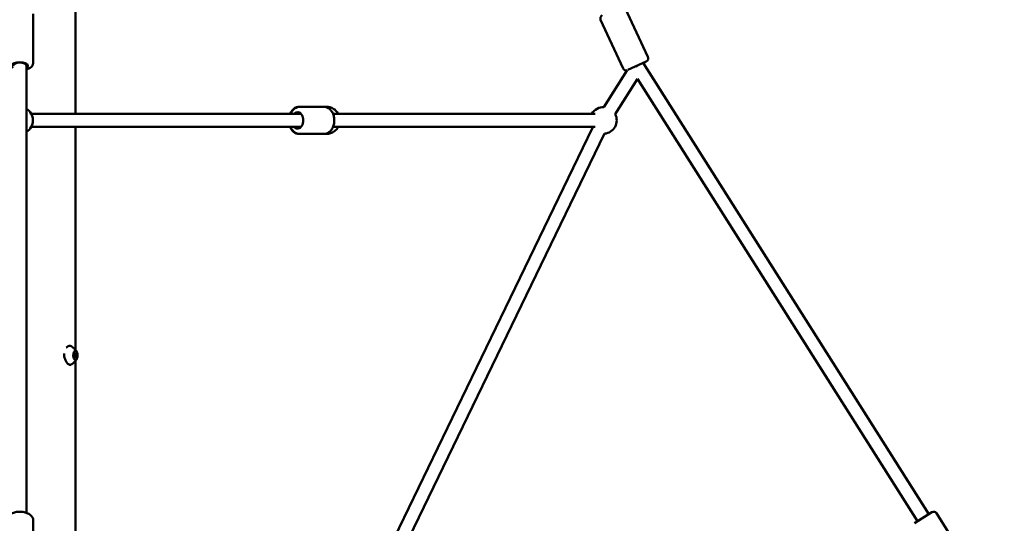
# Model space of a CAD drawing. Units: millimetres. Extents: x -32392 to 59264, y 42276 to 74623.
# Drawn here: x 49561 to 51045, y 47641 to 48400 of the extents above; entities that cross this region are included whole.
import ezdxf

# ---------------------------------------------------------------- set-up
doc = ezdxf.new("R2010")
doc.units = ezdxf.units.MM
doc.layers.add('MD_Visible', color=7, linetype='Continuous', lineweight=50)
doc.styles.get("Standard").update_dxf_attribs({"font": 'arial.ttf'})
doc.dimstyles.new('asd', dxfattribs={"dimtxt": 300, "dimasz": 100, "dimexe": 1.25, "dimexo": 0.625, "dimgap": 80, "dimtad": 1, "dimdec": 0, "dimlfac": 0.1, "dimrnd": 5, "dimtxsty": 'Standard', "dimcen": 0, "dimadec": 0, "dimazin": 0, "dimtfac": 1, "dimtdec": 0, "dimtix": 1, "dimtmove": 2, "dimatfit": 3, "dimfxl": 1, "dimarcsym": 0})

# ---------------------------------------------------------------- blocks, each defined once
blk = doc.blocks.new('CustomObjectsInViewport6_0')
at = {"layer": 'MD_Visible', "extrusion": (0, 1, 0)}
for p, q in [((23738, 17989.1), (23738, 18607.3)), ((23674.5, 18065.9), (23674.5, 18139.4)), ((24601.1, 18074.6), (24566.9, 18148)), ((24563.9, 18057.3), (24529.7, 18130.7)), ((23664, 18064.6), (23664, 18061.4)), ((24598.6, 18067.9), (24570.9, 18055.1)), ((24593.7, 18065.7), (25024.3, 17385.9)), ((23664, 18061.4), (23664, 18060.6)), ((23664, 18060.6), (23664, 18060.3)), ((23664, 18060.3), (23664, 17388)), ((24569.8, 18054.6), (24534.8, 17999)), ((24584.6, 18061.4), (24582.6, 18060.3)), ((24585.3, 18060.7), (24585.8, 18060.3)), ((24585.3, 18041.6), (24551.7, 17988.4)), ((24585.3, 18041.6), (25007.4, 17375.2)), ((24076.3, 17999.6), (24075.6, 17999.6)), ((24076.3, 17999.6), (24112.3, 17999.6)), ((24116.3, 17999.6), (24116.3, 17999.6)), ((23671.3, 17989.1), (24070.9, 17989.1)), ((24078.1, 17989.1), (23671.3, 17989.1)), ((24070.9, 17989.1), (24078, 17989.1)), ((24521.4, 17989.1), (24126.3, 17989.1)), ((24078.1, 17969.1), (23671.3, 17969.1)), ((23738, 17633.5), (23738, 17969.1)), ((24517.4, 17967.8), (24061, 17025.2)), ((24521.4, 17969.1), (24126.3, 17969.1)), ((24076.3, 17958.6), (24075.6, 17958.6)), ((24076.3, 17958.6), (24112.3, 17958.6)), ((24535.4, 17959.1), (24079, 17016.5)), ((24116.2, 17958.6), (24116.2, 17958.6)), ((23737.9, 17627.8), (23736.9, 17627.8)), ((23737.1, 17626.6), (23736.9, 17626.6)), ((23737.1, 17623.6), (23736.9, 17623.6)), ((23738, 17622.5), (23736.9, 17622.5)), ((23738, 17138.6), (23738, 17616.7)), ((25002.8, 17372.2), (25029, 17388.8)), ((25079.2, 17318.8), (25035.9, 17387.3)), ((23674.5, 17307.9), (23674.5, 17376.3))]:
    blk.add_line(p, q, dxfattribs=at)
at = {"layer": 'MD_Visible', "extrusion": (2.15951e-16, -3.03736e-57, -1)}
blk.add_arc((-24534.3, 18132.8), 5, 335.0626, 65.0626, dxfattribs=at)
at = {"layer": 'MD_Visible', "extrusion": (2.15951e-16, -2.19534e-57, -1)}
blk.add_arc((-24596.5, 18072.5), 5, 155.0626, 245.0626, dxfattribs=at)
at = {"layer": 'MD_Visible', "extrusion": (2.15951e-16, 2.37769e-57, -1)}
blk.add_arc((-24568.4, 18059.4), 5, 253.9698, 335.0626, dxfattribs=at)
at = {"layer": 'MD_Visible', "extrusion": (2.15951e-16, -1.43081e-42, -1)}
blk.add_arc((-23654, 17979.1), 20, 120, 240, dxfattribs=at)
at = {"layer": 'MD_Visible', "extrusion": (2.15951e-16, 2.15157e-42, -1)}
for start, end in [(30, 92.2492), (152.2492, 265.838), (325.838, 330)]:
    blk.add_arc((-24534, 17979.1), 20, start, end, dxfattribs=at)
at = {"layer": 'MD_Visible', "extrusion": (2.15951e-16, -1.46621e-57, -1)}
blk.add_arc((-25031.7, 17384.6), 5, 57.6488, 147.6488, dxfattribs=at)
at = {"layer": 'MD_Visible', "extrusion": (2.15951e-16, 2.29589e-41, -1)}
blk.add_ellipse((23654, 18061.4), major_axis=(-12.5, 0), ratio=0.421628, start_param=5.639684, end_param=10.068279, dxfattribs=at)
at = {"layer": 'MD_Visible', "extrusion": (2.15951e-16, -1.61179e-25, -1)}
blk.add_ellipse((23654, 18061.4), major_axis=(10, 0), ratio=0.480376, start_param=3.141593, end_param=6.283185, dxfattribs=at)
at = {"layer": 'MD_Visible', "extrusion": (2.15951e-16, 0, -1)}
blk.add_ellipse((23654, 18060.6), major_axis=(-10, 0), ratio=0.533603, start_param=3.121676, end_param=3.191445, dxfattribs=at)
at = {"layer": 'MD_Visible', "extrusion": (2.15951e-16, 6.78754e-46, -1)}
blk.add_ellipse((24072.7, 17979.1), major_axis=(0, 12.5), ratio=0.707629, start_param=-0.641412, end_param=3.785094, dxfattribs=at)
at = {"layer": 'MD_Visible'}
for centre, major_axis, ratio, start_param, end_param in [((24070.9, 17979.1), (0, 10), 0.414243, -0.055955, 0.000007), ((23736.3, 17627), (0, 1.3), 0.467199, 3.301639, 5.128674), ((23736.4, 17623), (0, 1.3), 0.467199, 4.348837, 6.175871), ((23737.9, 17629.1), (0, 1.3), 0.467199, 2.254442, 4.081476), ((23738, 17621.2), (0, 1.3), 0.467199, -0.887151, 0.939884), ((23739.5, 17627.2), (0, 1.3), 0.467199, 1.207244, 3.034279), ((23739.6, 17623.2), (0, 1.3), 0.467199, 0.160047, 1.987081)]:
    blk.add_ellipse(centre, major_axis=major_axis, ratio=ratio, start_param=start_param, end_param=end_param, dxfattribs=at)
at = {"layer": 'MD_Visible', "extrusion": (2.15951e-16, 3.78788e-44, -1)}
blk.add_ellipse((23738, 17625.1), major_axis=(0, 7), ratio=0.467199, start_param=-1.570796, end_param=4.712389, dxfattribs=at)
at = {"layer": 'MD_Visible', "extrusion": (2.15951e-16, -3.0741e-44, -1)}
blk.add_ellipse((23736.5, 17625), major_axis=(0, 0.7), ratio=0.467199, start_param=3.248907, end_param=6.123139, dxfattribs=at)
at = {"layer": 'MD_Visible', "extrusion": (2.15951e-16, -6.91891e-45, -1)}
blk.add_ellipse((23737.1, 17625.1), major_axis=(0, 1.5), ratio=0.467199, start_param=4.158647, end_param=5.130866, dxfattribs=at)
at = {"layer": 'MD_Visible', "extrusion": (2.15951e-16, -5.27239e-44, -1)}
blk.add_ellipse((23737.2, 17627.8), major_axis=(0, 0.7), ratio=0.467199, start_param=4.296104, end_param=7.170336, dxfattribs=at)
at = {"layer": 'MD_Visible', "extrusion": (2.15951e-16, -2.60116e-44, -1)}
blk.add_ellipse((23737.1, 17625.1), major_axis=(0, 1.5), ratio=0.467199, start_param=-0.246171, end_param=3.368737, dxfattribs=at)
at = {"layer": 'MD_Visible', "extrusion": (2.15951e-16, -8.32021e-46, -1)}
blk.add_ellipse((23737.3, 17622.3), major_axis=(0, 0.7), ratio=0.467199, start_param=2.201709, end_param=5.075941, dxfattribs=at)
at = {"layer": 'MD_Visible', "extrusion": (2.15951e-16, -6.85323e-45, -1)}
blk.add_ellipse((23738.7, 17627.9), major_axis=(0, 0.7), ratio=0.467199, start_param=-0.939884, end_param=1.934348, dxfattribs=at)
at = {"layer": 'MD_Visible', "extrusion": (2.15951e-16, -2.04064e-44, -1)}
blk.add_ellipse((23738.7, 17622.4), major_axis=(0, 0.7), ratio=0.467199, start_param=1.154512, end_param=4.028744, dxfattribs=at)
at = {"layer": 'MD_Visible', "extrusion": (2.15951e-16, 1.17359e-44, -1)}
blk.add_ellipse((23739.4, 17625.2), major_axis=(0, 0.7), ratio=0.467199, start_param=0.107314, end_param=2.981546, dxfattribs=at)
at = {"layer": 'MD_Visible'}
for points, knots in [([(23664, 18055.7), (23665.7, 18056.2), (23667.3, 18056.8), (23670.4, 18058.6), (23672, 18059.8), (23673.8, 18062.6), (23674.3, 18063.9), (23674.5, 18065.5), (23674.5, 18065.7), (23674.5, 18065.9)], [6.874338, 6.874338, 6.874338, 6.874338, 7.2034281, 7.2034281, 7.5937962, 7.5937962, 7.8205088, 7.8205088, 7.8539816, 7.8539816, 7.8539816, 7.8539816]), ([(24061.6, 17989.1), (24062, 17989.8), (24062.3, 17990.6), (24063.8, 17993.1), (24065.1, 17994.7), (24068, 17997.3), (24069.7, 17998.3), (24072.8, 17999.3), (24074.2, 17999.6), (24075.6, 17999.6)], [3.687261, 3.687261, 3.687261, 3.687261, 3.821237, 3.821237, 4.16436, 4.16436, 4.478171, 4.478171, 4.712389, 4.712389, 4.712389, 4.712389]), ([(24076.3, 17999.6), (24074.7, 17999.6), (24073.1, 17999.3), (24070.1, 17998.1), (24068.6, 17997.2), (24065.9, 17994.9), (24064.7, 17993.4), (24063.2, 17990.9), (24062.7, 17990), (24062.3, 17989.1)], [1.570796, 1.570796, 1.570796, 1.570796, 1.835724, 1.835724, 2.115222, 2.115222, 2.428556, 2.428556, 2.596069, 2.596069, 2.596069, 2.596069]), ([(24112.3, 17999.6), (24113.9, 17999.6), (24115.5, 17999.3), (24118.5, 17998.1), (24120, 17997.2), (24122.7, 17994.9), (24123.9, 17993.4), (24126, 17990), (24126.8, 17988.1), (24127.9, 17983.9), (24128.2, 17981.7), (24128.3, 17977.2), (24128.1, 17975), (24127, 17970.7), (24126.2, 17968.7), (24124.1, 17965), (24122.8, 17963.4), (24119.9, 17960.8), (24118.2, 17959.8), (24115.1, 17958.8), (24113.7, 17958.6), (24112.3, 17958.6)], [4.712389, 4.712389, 4.712389, 4.712389, 4.977317, 4.977317, 5.256815, 5.256815, 5.570148, 5.570148, 5.911466, 5.911466, 6.261623, 6.261623, 6.612515, 6.612515, 6.962941, 6.962941, 7.305923, 7.305923, 7.619695, 7.619695, 7.853982, 7.853982, 7.853982, 7.853982]), ([(24134.2, 17989.1), (24133.6, 17990), (24133, 17990.9), (24131, 17993.5), (24129.4, 17995), (24125.7, 17997.4), (24123.7, 17998.3), (24119.9, 17999.3), (24118.1, 17999.6), (24116.3, 17999.6)], [6.791966, 6.791966, 6.791966, 6.791966, 6.950033, 6.950033, 7.270033, 7.270033, 7.590033, 7.590033, 7.851625, 7.851625, 7.851625, 7.851625]), ([(24075.6, 17958.6), (24074, 17958.6), (24072.4, 17958.9), (24069.4, 17960), (24067.9, 17960.9), (24065.3, 17963.2), (24064, 17964.7), (24062.5, 17967.2), (24062, 17968.1), (24061.6, 17969.1)], [1.570796, 1.570796, 1.570796, 1.570796, 1.835461, 1.835461, 2.114766, 2.114766, 2.428084, 2.428084, 2.596844, 2.596844, 2.596844, 2.596844]), ([(24062.3, 17969.1), (24062.6, 17968.3), (24063, 17967.6), (24064.4, 17965), (24065.7, 17963.4), (24068.7, 17960.8), (24070.4, 17959.8), (24073.5, 17958.8), (24074.9, 17958.6), (24076.3, 17958.6)], [3.686197, 3.686197, 3.686197, 3.686197, 3.821348, 3.821348, 4.164331, 4.164331, 4.478102, 4.478102, 4.712389, 4.712389, 4.712389, 4.712389]), ([(24116.2, 17958.6), (24118.4, 17958.6), (24120.6, 17958.9), (24124.7, 17960.3), (24126.7, 17961.3), (24130.2, 17963.9), (24131.8, 17965.5), (24133.4, 17967.9), (24133.8, 17968.5), (24134.2, 17969.1)], [4.710033, 4.710033, 4.710033, 4.710033, 5.030033, 5.030033, 5.350033, 5.350033, 5.670033, 5.670033, 5.772818, 5.772818, 5.772818, 5.772818]), ([(23724, 17636.8), (23724.1, 17636.9), (23724.2, 17637), (23725.1, 17637.9), (23726, 17638.5), (23727.9, 17639.3), (23729, 17639.4), (23730.9, 17639.3), (23731.8, 17638.9), (23732.8, 17638.3), (23733, 17638.2), (23733.2, 17638)], [4.009622, 4.009622, 4.009622, 4.009622, 4.061104, 4.061104, 4.493055, 4.493055, 4.920415, 4.920415, 5.319018, 5.319018, 5.425062, 5.425062, 5.425062, 5.425062]), ([(23733.3, 17637.9), (23733.6, 17637.7), (23733.9, 17637.4), (23734.4, 17637), (23734.6, 17636.8), (23735, 17636.3), (23735.3, 17636.1), (23735.7, 17635.7), (23735.9, 17635.5), (23736.3, 17635.1), (23736.4, 17634.9), (23736.6, 17634.7)], [7.7704703, 7.7704703, 7.7704703, 7.7704703, 7.7926525, 7.7926525, 7.8148348, 7.8148348, 7.837017, 7.837017, 7.8591992, 7.8591992, 7.8794422, 7.8794422, 7.8794422, 7.8794422]), ([(23735.9, 17635.2), (23736.3, 17635), (23736.6, 17634.7), (23737.5, 17634), (23737.9, 17633.6), (23738.7, 17632.7), (23739, 17632.3), (23739.5, 17631.5), (23739.8, 17631.1), (23740.1, 17630.4), (23740.3, 17630), (23740.4, 17629.7)], [0.8471895, 0.8471895, 0.8471895, 0.8471895, 0.9166478, 0.9166478, 1.0376527, 1.0376527, 1.1586576, 1.1586576, 1.2796625, 1.2796625, 1.4006674, 1.4006674, 1.4006674, 1.4006674]), ([(23732.6, 17611.7), (23732.3, 17611.5), (23731.9, 17611.3), (23730.9, 17610.9), (23730.1, 17610.8), (23728.7, 17611), (23728.1, 17611.3), (23726.9, 17612.1), (23726.2, 17612.7), (23724.8, 17614.4), (23724, 17615.6), (23722.7, 17618.4), (23722.1, 17619.9), (23721.3, 17623), (23721, 17624.6), (23720.9, 17626.7), (23720.9, 17627.2), (23720.9, 17627.7)], [0.015557, 0.015557, 0.015557, 0.015557, 0.197982, 0.197982, 0.547152, 0.547152, 0.849901, 0.849901, 1.247809, 1.247809, 1.787352, 1.787352, 2.302559, 2.302559, 2.775084, 2.775084, 2.930027, 2.930027, 2.930027, 2.930027]), ([(23740.4, 17620.5), (23740.3, 17620.2), (23740.1, 17619.8), (23739.8, 17619.1), (23739.5, 17618.7), (23739, 17618), (23738.7, 17617.5), (23737.9, 17616.7), (23737.5, 17616.2), (23736.6, 17615.5), (23736.3, 17615.2), (23735.9, 17615)], [2.8408555, 2.8408555, 2.8408555, 2.8408555, 2.9618604, 2.9618604, 3.0828653, 3.0828653, 3.2038702, 3.2038702, 3.3248751, 3.3248751, 3.3943334, 3.3943334, 3.3943334, 3.3943334]), ([(23736.6, 17615.5), (23736.4, 17615.3), (23736.2, 17615.1), (23735.8, 17614.6), (23735.5, 17614.3), (23735, 17613.8), (23734.8, 17613.6), (23734.2, 17613.1), (23733.9, 17612.8), (23733.3, 17612.3), (23733, 17612), (23732.7, 17611.8)], [3.7730334, 3.7730334, 3.7730334, 3.7730334, 3.7969109, 3.7969109, 3.8227275, 3.8227275, 3.8485442, 3.8485442, 3.8743608, 3.8743608, 3.9001775, 3.9001775, 3.9001775, 3.9001775]), ([(23633.5, 17376.3), (23633.5, 17377.5), (23633.7, 17378.8), (23634.7, 17381.2), (23635.4, 17382.3), (23637.4, 17384.5), (23638.8, 17385.5), (23642, 17387.3), (23643.9, 17388.1), (23648, 17389.1), (23650.2, 17389.4), (23654.6, 17389.6), (23656.8, 17389.5), (23661, 17388.9), (23663, 17388.4), (23666.9, 17386.9), (23668.7, 17385.9), (23671.6, 17383.4), (23672.8, 17382), (23674.2, 17379), (23674.5, 17377.7), (23674.5, 17376.3)], [1.570796, 1.570796, 1.570796, 1.570796, 1.784059, 1.784059, 2.021565, 2.021565, 2.32753, 2.32753, 2.692516, 2.692516, 3.056374, 3.056374, 3.413238, 3.413238, 3.772655, 3.772655, 4.140891, 4.140891, 4.479656, 4.479656, 4.712389, 4.712389, 4.712389, 4.712389])]:
    blk.add_open_spline(points, degree=3, knots=knots, dxfattribs=at)
for points in [[(24114, 17999.5), (24114.7, 17999.5), (24115.5, 17999.6), (24116.3, 17999.6)], [(24116.2, 17958.6), (24115.5, 17958.6), (24114.8, 17958.6), (24114.1, 17958.7)], [(23733.3, 17637.9), (23733.3, 17637.9), (23733.3, 17637.9), (23733.3, 17637.9)], [(23732.7, 17611.8), (23732.7, 17611.8), (23732.7, 17611.8), (23732.7, 17611.8)]]:
    blk.add_open_spline(points, degree=3, dxfattribs=at)
blk = doc.blocks.new('*D20')
at = {"color": 0, "lineweight": -2, "transparency": 16777216}
for p, q in [((41791.2, 43586.5), (41791.2, 51842.7)), ((41891.2, 51841.4), (57230.7, 51841.4)), ((57330.7, 43586.5), (57330.7, 51842.7))]:
    blk.add_line(p, q, dxfattribs=at)
at = {"color": 0, "transparency": 16777216}
for points in [[(41891.2, 51858.1), (41891.2, 51824.7), (41791.2, 51841.4)], [(57230.7, 51858.1), (57230.7, 51824.7), (57330.7, 51841.4)]]:
    blk.add_solid(points, dxfattribs=at)
at = {"layer": 'Defpoints', "color": 0, "transparency": 16777216}
for p in [(57330.7, 51841.4), (41791.2, 43585.9), (57330.7, 43585.9)]:
    blk.add_point(p, dxfattribs=at)
at = {"color": 0, "transparency": 16777216, "insert": (49561, 52074.6), "char_height": 300, "attachment_point": 5}
blk.add_mtext('1555', dxfattribs=at)
blk = doc.blocks.new('*D37')
at = {"color": 0, "lineweight": -2, "transparency": 16777216}
for p, q in [((49561.6, 51382.3), (59248.8, 51382.3)), ((59247.6, 43685.9), (59247.6, 51282.3)), ((58753.3, 43585.9), (59248.8, 43585.9))]:
    blk.add_line(p, q, dxfattribs=at)
at = {"color": 0, "transparency": 16777216}
for points in [[(59230.9, 51282.3), (59264.3, 51282.3), (59247.6, 51382.3)], [(59230.9, 43685.9), (59264.3, 43685.9), (59247.6, 43585.9)]]:
    blk.add_solid(points, dxfattribs=at)
at = {"layer": 'Defpoints', "color": 0, "transparency": 16777216}
for p in [(49561, 51382.3), (59247.6, 51382.3), (58752.6, 43585.9)]:
    blk.add_point(p, dxfattribs=at)
at = {"color": 0, "transparency": 16777216, "insert": (59014.4, 47484.1), "char_height": 300, "attachment_point": 5, "rotation": 90}
blk.add_mtext('780', dxfattribs=at)

msp = doc.modelspace()

# ---------------------------------------------------------------- block references
at = {"layer": 'MD_Visible'}
msp.add_blockref('CustomObjectsInViewport6_0', (25907, 30268.8), dxfattribs=at)

# ---------------------------------------------------------------- dimensions: what is measured, and where the dimension line sits
dim = msp.add_linear_dim(base=(57330.7, 51841.4), p1=(41791.2, 43585.9), p2=(57330.7, 43585.9), dimstyle='asd')
dim.commit()
dim.dimension.update_dxf_attribs({"geometry": '*D20', "text_midpoint": (49561, 52074.6)})
dim = msp.add_linear_dim(base=(59247.6, 51382.3), p1=(58752.6, 43585.9), p2=(49561, 51382.3), angle=90, dimstyle='asd')
dim.commit()
dim.dimension.update_dxf_attribs({"geometry": '*D37', "text_midpoint": (59014.4, 47484.1)})

doc.saveas('drawing.dxf')
